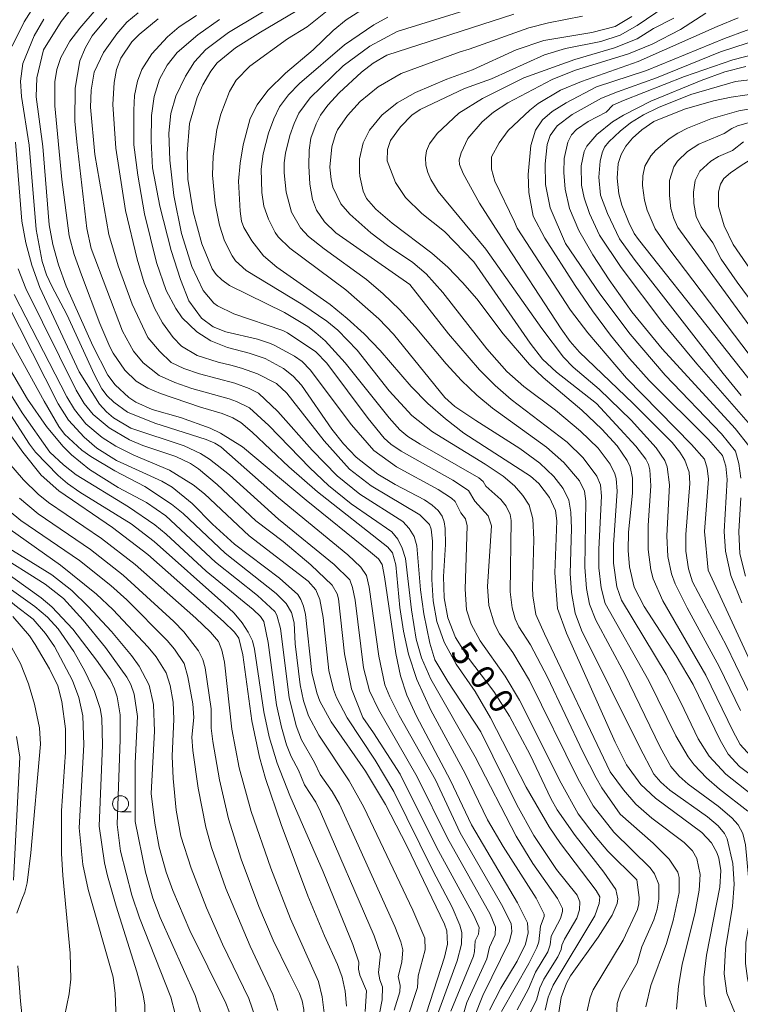
# Model space of a CAD drawing. Units: millimetres. Extents: x -66000 to -64000, y 18000 to 19500.
# Drawn here: x -64757 to -64645, y 18199 to 18352 of the extents above; entities that cross this region are included whole.
import ezdxf

# ---------------------------------------------------------------- set-up
doc = ezdxf.new("R2010")
doc.units = ezdxf.units.MM
for name, color, linetype, lineweight in [('510100_水涯線（河川、湖池等）（海岸線）', 7, 'Continuous', 15), ('633100_広葉樹林', 7, 'Continuous', 9), ('710100_等高線（計曲線）', 7, 'Continuous', 20), ('710107_等高線（計曲線）（注記）', 7, 'Continuous', 20), ('710200_等高線（主曲線）', 7, 'Continuous', 9)]:
    doc.layers.add(name, color=color, linetype=linetype, lineweight=lineweight)
doc.styles.add('Style-WORKING', font='txt')

msp = doc.modelspace()

# ---------------------------------------------------------------- linework, layer by layer
at = {"layer": '510100_水涯線（河川、湖池等）（海岸線）', "flags": 128}
for points in [[(-64757.52, 18240.36), (-64756.97, 18237.1), (-64757.99, 18217.91)], [(-64757.28, 18204.51), (-64756.89, 18199.01), (-64756.33, 18193.54), (-64755.39, 18188.16), (-64753.88, 18182.93), (-64753.83, 18182.78), (-64751.1, 18176.43), (-64747.79, 18170.35), (-64744.04, 18164.49), (-64740, 18158.79), (-64735.81, 18153.19), (-64732.22, 18148.45), (-64727.91, 18143.61), (-64723.22, 18139.1), (-64719.25, 18135.5), (-64711.67, 18128.71), (-64703.91, 18122.11), (-64695.88, 18115.89)]]:
    msp.add_lwpolyline(points, dxfattribs=at)
at = {"layer": '633100_広葉樹林'}
msp.add_line((-64741.26, 18228.6), (-64739.59, 18228.6), dxfattribs=at)
msp.add_circle((-64741.26, 18229.85), 1.25, dxfattribs=at)
at = {"layer": '710100_等高線（計曲線）', "flags": 128}
for points in [[(-64631.94, 18392.01), (-64636.9, 18387.72), (-64641.59, 18382.83), (-64644, 18380.81), (-64647.69, 18378.64), (-64656.27, 18374.5), (-64659.49, 18372.78), (-64665.17, 18369.29), (-64670.75, 18365.29), (-64673.09, 18364.03), (-64675.73, 18362.9), (-64678.66, 18361.9), (-64693.74, 18358.17), (-64698.62, 18356.46), (-64702.46, 18354.58), (-64706.05, 18352.28), (-64708.09, 18350.63), (-64711.2, 18347.6)], [(-64748.77, 18354.28), (-64750.52, 18352), (-64753.28, 18347.6)], [(-64729.4, 18352.97), (-64732.1, 18351.17), (-64733.95, 18349.6), (-64736.37, 18346.96), (-64737.94, 18344.54), (-64738.64, 18342.71), (-64739.07, 18340.44), (-64739.21, 18338.19), (-64739.21, 18332.77), (-64738.59, 18328), (-64737.52, 18321.99), (-64735.67, 18314.4), (-64734.15, 18310.02), (-64732.62, 18307.2), (-64731.65, 18305.72), (-64729.35, 18303.53), (-64727.16, 18302.13), (-64724.55, 18301.12), (-64721.21, 18300.23), (-64718.67, 18299.36), (-64715.82, 18297.84), (-64714.32, 18296.64), (-64713, 18295.22), (-64708.29, 18288.33), (-64706.48, 18286.06), (-64704.47, 18283.99), (-64701.1, 18281.33), (-64698.41, 18279.69), (-64693.81, 18277.31), (-64692.6, 18276.49), (-64691.69, 18275.63), (-64691.06, 18274.76), (-64690.74, 18273.85), (-64690.59, 18272.84), (-64690.51, 18270.31), (-64690.84, 18265.33), (-64690.73, 18261.99), (-64690.15, 18258.88), (-64688.95, 18255.81), (-64686.96, 18252.59), (-64683, 18247.39), (-64680.54, 18243.53), (-64677.31, 18237.49), (-64674.1, 18230.69), (-64673.07, 18228.9), (-64670.3, 18224.87), (-64665.8, 18219.18), (-64663.92, 18216.47), (-64663.61, 18214.98), (-64663.75, 18214.27), (-64664.53, 18212.45), (-64666.71, 18208.99), (-64671.02, 18202.96), (-64671.64, 18201.8), (-64672.46, 18199.58), (-64672.81, 18197.26)], [(-64661.42, 18352.8), (-64664.03, 18351.24), (-64667.66, 18350.31), (-64675.2, 18349.05), (-64679.47, 18347.6)], [(-64636.88, 18352.56), (-64643.56, 18350.62), (-64646.96, 18349.38), (-64659.13, 18344.37), (-64666.93, 18341.81)], [(-64795.19, 18347.6), (-64794.62, 18338.49), (-64795.12, 18320.04), (-64794.68, 18317.52), (-64793.16, 18313.47), (-64790.94, 18309.61), (-64788.86, 18306.73), (-64786.27, 18303.66), (-64781.07, 18298.19), (-64777.84, 18294.11), (-64767.9, 18279.04), (-64763.85, 18273.78), (-64762.12, 18272.07), (-64760.38, 18270.73), (-64752.01, 18265.59), (-64748.86, 18263.16), (-64746.32, 18260.67), (-64742.68, 18256.75), (-64739.54, 18252.99), (-64738.38, 18251.36), (-64736.8, 18248.37), (-64736.11, 18245.37), (-64735.94, 18241.19), (-64736.5, 18231.43)], [(-64753.28, 18347.6), (-64754.35, 18343.23), (-64754.46, 18340.26), (-64753.41, 18332.49), (-64752.41, 18320.28), (-64751.82, 18317.21), (-64750.94, 18314.01), (-64749.76, 18310.69), (-64745.59, 18301.34), (-64743.25, 18296.76), (-64742.12, 18295.25), (-64739.96, 18293.31), (-64738.86, 18292.58), (-64736.32, 18291.44), (-64731.88, 18290.18), (-64727.25, 18288.49), (-64725.65, 18287.73), (-64722.25, 18285.6), (-64712.3, 18277.26), (-64702.22, 18269.16), (-64701.01, 18268.1), (-64700.44, 18267.2), (-64700.03, 18265.27), (-64698.28, 18253.32), (-64697.55, 18249.84), (-64696.55, 18246.83), (-64695.07, 18243.55), (-64689.76, 18233.48), (-64686.49, 18226.57), (-64679.27, 18214.38), (-64677.73, 18211.26), (-64677.6, 18209.69), (-64678.02, 18207.94), (-64679.36, 18205.28), (-64681.91, 18201.06), (-64683.65, 18197.59)], [(-64711.2, 18347.6), (-64715.51, 18343.93), (-64718.25, 18341.24), (-64719.91, 18339.01), (-64721.03, 18336.85), (-64722.12, 18332.76), (-64722.6, 18329.88), (-64722.84, 18327.1), (-64722.61, 18322.38), (-64722.37, 18320.85), (-64722.02, 18319.82), (-64720.76, 18317.75), (-64718.96, 18315.43), (-64716.85, 18313.64), (-64708.55, 18307.82), (-64705.86, 18305.62), (-64703.25, 18303.22), (-64700.74, 18300.61), (-64695.88, 18294.99), (-64693.28, 18292.37), (-64690.54, 18289.96), (-64687.65, 18287.74), (-64677.25, 18280.99), (-64675.97, 18279.88), (-64674.3, 18277.68), (-64673.38, 18275.65), (-64673.14, 18274.02), (-64673.47, 18265.89), (-64673.03, 18260.32), (-64671.63, 18256.49), (-64664.05, 18239.47), (-64662.29, 18235.94), (-64660.01, 18232.85), (-64657.72, 18230.7), (-64650.49, 18225.38), (-64648.98, 18223.76), (-64648.14, 18222.21), (-64647.86, 18221.35), (-64647.55, 18219.43), (-64647.69, 18216.83), (-64649.76, 18206.22), (-64650.18, 18202.73), (-64650.14, 18200.17), (-64649.84, 18198.15)], [(-64640.06, 18232.21), (-64644.6, 18235.66), (-64646.39, 18237.6), (-64647.65, 18239.8), (-64651.88, 18248.46), (-64654.53, 18252.97), (-64659.53, 18260.66), (-64661.05, 18263.68), (-64661.78, 18266.83), (-64662, 18269.39), (-64661.95, 18272.24), (-64661.34, 18278.36), (-64661.34, 18280.68), (-64661.71, 18282.49), (-64662.18, 18283.47), (-64663.73, 18285.73), (-64666.1, 18288.37), (-64669.25, 18291.32), (-64675.29, 18296.42), (-64677.4, 18298.47), (-64681.54, 18303.24), (-64685.66, 18308.7), (-64687.87, 18311.26), (-64690.19, 18313.63), (-64692.64, 18315.82), (-64698.85, 18320.5), (-64701.43, 18322.7), (-64702.84, 18324.37), (-64703.39, 18325.5), (-64703.9, 18327.87), (-64703.96, 18328.53), (-64703.96, 18330.55), (-64703.39, 18333.08), (-64702.38, 18335.05), (-64700.47, 18337.4), (-64698.06, 18339.31), (-64695.19, 18340.94), (-64690.31, 18343.02), (-64686.32, 18344.48), (-64679.47, 18347.6)], [(-64666.93, 18341.81), (-64671.7, 18339.32), (-64673.86, 18337.96), (-64675.4, 18336.67), (-64676.46, 18335.04), (-64677.18, 18332.63), (-64677.61, 18328.1), (-64677.51, 18325.33), (-64676.85, 18321.62), (-64675.01, 18318.18), (-64670.26, 18310.8), (-64667.57, 18306.83), (-64664.75, 18303.04), (-64661.8, 18299.41), (-64658.71, 18295.96), (-64649.46, 18286.75), (-64647.3, 18284.24), (-64646.78, 18282.56), (-64646.53, 18280.47), (-64647, 18272.39), (-64646.81, 18269.31), (-64645.97, 18265.52), (-64644.28, 18261.24)], [(-64636.95, 18288.38), (-64660.42, 18317.97), (-64661.05, 18318.91), (-64661.91, 18320.65), (-64663.01, 18323.35), (-64663.46, 18325.08), (-64663.75, 18327.54), (-64663.55, 18329.82), (-64663.1, 18331.23), (-64662.37, 18332.55), (-64661.31, 18333.82), (-64659.88, 18335.1), (-64657.98, 18336.38), (-64653.23, 18338.33), (-64648.66, 18339.63), (-64645.94, 18340.2), (-64639.55, 18341.16)], [(-64763.15, 18316.13), (-64751.01, 18292.28), (-64749.39, 18289.75), (-64746.94, 18287.1), (-64744.99, 18285.37), (-64741.91, 18283.46), (-64734.81, 18280.23), (-64733.21, 18279.27), (-64730.06, 18276.73), (-64726.89, 18273.5), (-64723.48, 18270.39), (-64716.46, 18265.08), (-64713.61, 18262.54), (-64713.11, 18261.77), (-64712.71, 18260.72), (-64712.38, 18259.38), (-64711.39, 18250.36), (-64710.62, 18247.17), (-64710.13, 18245.85), (-64708.39, 18242.62), (-64703.04, 18234.94), (-64699.91, 18229.72), (-64696.56, 18223.25), (-64690.69, 18211.03), (-64690.33, 18209.99), (-64690.21, 18207.92), (-64690.68, 18205.91), (-64694.05, 18195.42)], [(-64762.1, 18292.44), (-64756.52, 18284.78), (-64753.64, 18281.19), (-64750.91, 18278.72), (-64742.5, 18272.99), (-64737, 18268.75), (-64725.18, 18258.31), (-64723.49, 18256.62), (-64722.82, 18255.71), (-64722.17, 18253.11), (-64720.77, 18242.82), (-64719.55, 18237.13), (-64718.63, 18233.77), (-64716.17, 18226.59), (-64712.01, 18215.45), (-64709.44, 18209.2), (-64707.41, 18204.73), (-64706.66, 18202.74), (-64706.18, 18200.57), (-64705.97, 18198.22)], [(-64754.13, 18183.8), (-64753.5, 18184.65), (-64752.58, 18186.7), (-64750.04, 18196.63), (-64749.31, 18200.14), (-64749.05, 18202.46), (-64749.11, 18206.53), (-64750.29, 18218.65), (-64750.48, 18222.08), (-64750.46, 18228.73), (-64749.84, 18237.91), (-64749.86, 18241.55), (-64750.44, 18245.83), (-64751.04, 18248.27), (-64752.34, 18250.93), (-64754.58, 18254.74), (-64755.47, 18256.05), (-64758.11, 18259.08)], [(-64736.5, 18231.43), (-64735.91, 18226.83), (-64735.23, 18223.08), (-64734.14, 18219.17), (-64733.12, 18216.28), (-64730.44, 18210.03), (-64724.84, 18198.7), (-64723.69, 18195.78), (-64722.84, 18192.98), (-64722.28, 18190.31), (-64722.01, 18187.77), (-64721.59, 18181.06), (-64721.02, 18175.5), (-64719.6, 18166.09), (-64718.96, 18163.22), (-64718.14, 18160.8), (-64716.91, 18158.05), (-64715.21, 18154.92), (-64712.68, 18151.28), (-64709.25, 18147.09), (-64704.92, 18142.44), (-64699.71, 18137.4), (-64687.65, 18126.72), (-64654.69, 18098.96)]]:
    msp.add_lwpolyline(points, dxfattribs=at)
at = {"layer": '710200_等高線（主曲線）', "flags": 128}
for points in [[(-64672.04, 18403.71), (-64676.36, 18400.6), (-64679.78, 18397.65), (-64683.14, 18393.75), (-64688.11, 18386.94), (-64690.19, 18384.98), (-64691.79, 18384.17), (-64694.56, 18383.29), (-64708.22, 18380.84), (-64713.07, 18379.39), (-64717.43, 18376.93), (-64724.23, 18372.53), (-64730.37, 18369.18), (-64733.62, 18367.67), (-64743.72, 18363.47), (-64746.55, 18362.04), (-64749.5, 18359.94), (-64751.44, 18358.3), (-64753.02, 18356.69), (-64754.39, 18354.99), (-64756.31, 18351.97), (-64758.18, 18348.19)], [(-64710.56, 18358.61), (-64724.43, 18350.3), (-64727.97, 18347.66), (-64729.72, 18345.7), (-64731.15, 18343.46), (-64732.63, 18340.35), (-64733.4, 18337.64), (-64733.73, 18334.57), (-64733.56, 18330.35), (-64732.94, 18324.85), (-64731.76, 18318.9), (-64730.13, 18313.73), (-64728.39, 18310.02), (-64726.69, 18308.03), (-64726.15, 18307.6), (-64723.56, 18306.37), (-64715.94, 18303.78), (-64715.18, 18303.41), (-64710.76, 18300.43), (-64709.06, 18298.66), (-64702.59, 18290.01), (-64700.08, 18286.93), (-64699.07, 18286.02), (-64697.43, 18284.89), (-64689.38, 18280.39), (-64686.93, 18278.77), (-64685.95, 18277.09), (-64683.88, 18274.83), (-64683.36, 18273.24)], [(-64652.02, 18357.3), (-64660.58, 18351.39), (-64663.24, 18349.87), (-64666.28, 18348.88), (-64671.8, 18347.81), (-64675.05, 18346.81), (-64683.37, 18343.07), (-64687.58, 18341.57), (-64694.49, 18338.29), (-64695.77, 18337.38), (-64697.53, 18335.57), (-64699.12, 18333.43), (-64699.58, 18332.02), (-64699.62, 18330.26), (-64698.33, 18326.89), (-64696.78, 18324.54), (-64694.21, 18322.02), (-64690.7, 18319.22), (-64686.12, 18314.5), (-64677.32, 18301.8), (-64675.39, 18299.28), (-64673.2, 18297.26), (-64666.97, 18292.38)], [(-64707.68, 18354.72), (-64712.14, 18351.2), (-64715.22, 18349.31), (-64721.06, 18345.02), (-64723.2, 18342.88), (-64724.28, 18341.08)], [(-64616.91, 18355.77), (-64621.12, 18352.14), (-64623.72, 18350.78), (-64627.02, 18349.69), (-64638.99, 18347.75), (-64645.65, 18346.05), (-64653.19, 18343.42), (-64662.76, 18339.7), (-64664.42, 18338.93), (-64665.44, 18337.86)], [(-64745.08, 18353.95), (-64747.62, 18350.97), (-64749.21, 18348.95), (-64750.61, 18346.37), (-64751.23, 18344.51), (-64751.51, 18342.6), (-64751.51, 18338.84), (-64750.41, 18327.32), (-64749.29, 18318.56), (-64748.5, 18315.64), (-64747.38, 18312.44), (-64744.52, 18304.87), (-64742.95, 18301.21), (-64742.42, 18300.24), (-64740.61, 18297.55), (-64738.81, 18295.86), (-64737.02, 18294.77), (-64735.05, 18293.9), (-64728.8, 18291.78), (-64725.39, 18290.77), (-64723.74, 18290.12), (-64722.5, 18289.4), (-64720.69, 18287.9), (-64714.97, 18282.44), (-64710.53, 18278.58), (-64699.51, 18269.94), (-64698.8, 18269.04), (-64698.3, 18267.18)], [(-64738.54, 18353.38), (-64740.26, 18351.93), (-64741.87, 18350.07), (-64743.95, 18347.15), (-64745.36, 18344.12), (-64745.86, 18341.31), (-64745.94, 18338.62), (-64745.3, 18331.25), (-64743.11, 18318.73), (-64741.65, 18313.84), (-64739.46, 18307.89), (-64736.99, 18302.66), (-64735.19, 18300.53), (-64733.34, 18298.78), (-64731.37, 18297.83), (-64728.93, 18296.99), (-64723.41, 18295.54), (-64721.18, 18294.72), (-64719.73, 18293.96), (-64716.7, 18291.1), (-64711.34, 18285.06), (-64707.46, 18281.04), (-64703.9, 18278.22), (-64697.18, 18273.92), (-64696.18, 18272.83), (-64695.44, 18271.57), (-64694.98, 18270.12), (-64694.43, 18263.25), (-64693.93, 18259.51), (-64692.97, 18254.94), (-64692.22, 18252.31), (-64690.19, 18248.92), (-64685.02, 18241.07)], [(-64712.8, 18354.28), (-64719.43, 18350.35), (-64723.31, 18347.88), (-64726.16, 18345.57)], [(-64679.88, 18353.16), (-64699.67, 18346.78), (-64701.84, 18345.52), (-64703.66, 18344.09), (-64707.11, 18340.89), (-64708.92, 18338.94), (-64710.03, 18337.4), (-64710.73, 18336.02), (-64711.53, 18333.79), (-64711.84, 18331.93), (-64711.89, 18329.48), (-64711.7, 18326.59), (-64711.28, 18324.23), (-64710.66, 18322.56), (-64709.43, 18320.75), (-64707.67, 18319.03), (-64696.08, 18310.95)], [(-64685.5, 18354.38), (-64698.05, 18350.45)], [(-64649.89, 18353.34), (-64653.85, 18350.76), (-64658.25, 18348.48), (-64661.96, 18346.99), (-64670.38, 18344.35), (-64673.89, 18342.96), (-64680.82, 18339.3), (-64683.02, 18337.85), (-64684.81, 18336.37), (-64687.04, 18333.77), (-64688.08, 18331.52), (-64688.4, 18330.43), (-64688.36, 18329.67), (-64687.79, 18328.26), (-64685.24, 18323.65), (-64681.81, 18318.28), (-64672.45, 18304), (-64671.06, 18302.04), (-64669.62, 18300.38), (-64661.26, 18292.41)], [(-64628.71, 18296.1), (-64633.57, 18300.92), (-64636.16, 18304.02), (-64642.51, 18312.64), (-64645.61, 18317.2), (-64647.02, 18320.11), (-64647.91, 18323.11), (-64647.92, 18325.42), (-64647.59, 18326.6), (-64647.05, 18327.49), (-64646.01, 18328.39), (-64644.22, 18329.62), (-64641.66, 18331.19), (-64639.59, 18332.09), (-64636.24, 18333.05), (-64623.97, 18335.8), (-64619.25, 18337.01), (-64615.8, 18338.1), (-64612.46, 18339.39), (-64605.15, 18342.97), (-64598.2, 18346.9), (-64594.19, 18349.54), (-64591.96, 18351.67), (-64590.1, 18353.9)], [(-64753.27, 18352.36), (-64754.77, 18349.8), (-64756.52, 18345.45)], [(-64743.39, 18352.54), (-64745.7, 18349.78), (-64746.74, 18347.95), (-64747.6, 18345.86), (-64748.36, 18341.62), (-64748.39, 18336.45), (-64748.1, 18333.22), (-64746.54, 18319.68), (-64745.86, 18316.59), (-64740.98, 18303.67), (-64739.23, 18300.53), (-64737.72, 18298.73), (-64735.25, 18296.71), (-64732.81, 18295.62), (-64730.13, 18294.7), (-64724.32, 18293.1), (-64723.14, 18292.69), (-64721.12, 18291.68), (-64718.09, 18288.93), (-64711.73, 18282.32), (-64708.82, 18279.53), (-64705.26, 18276.67), (-64698.89, 18272.29), (-64697.99, 18271.16), (-64697.29, 18269.78), (-64696.79, 18268.16), (-64695.85, 18260.14), (-64695.12, 18255.54), (-64694.3, 18252.64), (-64692.81, 18249.28)], [(-64735.37, 18352.45), (-64738.36, 18349.99), (-64739.52, 18348.84), (-64741.2, 18346.31), (-64741.88, 18344.54), (-64742.28, 18342.49), (-64742.49, 18339.06), (-64741.99, 18332.26), (-64740.47, 18322.49), (-64738.67, 18314.91), (-64737.57, 18311.18), (-64735.97, 18307.24), (-64734.73, 18304.94), (-64733.07, 18302.65), (-64731.76, 18301.31), (-64729.29, 18299.85), (-64726.04, 18298.82), (-64724.05, 18298.36)], [(-64725.81, 18352.32), (-64729.18, 18349.96), (-64732.44, 18347.15), (-64734.01, 18345.19), (-64735.19, 18342.99), (-64736.03, 18340.3), (-64736.43, 18337.32), (-64736.48, 18333.33), (-64736.26, 18329.17), (-64735.13, 18323.17), (-64733.34, 18316.26), (-64731.93, 18311.71), (-64730.58, 18308.39), (-64728.62, 18305.69), (-64726.82, 18304.35), (-64724.85, 18303.56), (-64719.89, 18302.38), (-64717.85, 18301.71)], [(-64699.51, 18352.68), (-64701.71, 18351.5), (-64706.28, 18348.37), (-64713.32, 18342.31), (-64715.06, 18340.59), (-64716.43, 18338.68), (-64717.34, 18336.84), (-64718.14, 18334.59), (-64719, 18331.35), (-64719.31, 18328.96), (-64719.22, 18325.29), (-64718.88, 18323.2), (-64718.17, 18321.12), (-64717.15, 18319.06), (-64716.68, 18318.37), (-64714.85, 18316.6), (-64706.07, 18310.13), (-64700.93, 18305.59), (-64698.65, 18303.19), (-64690.61, 18293.28), (-64689.09, 18291.91), (-64685.78, 18289.68)], [(-64669.15, 18352.83), (-64674.47, 18351.81), (-64677.52, 18351.02), (-64686.86, 18347.71), (-64688.25, 18347.29), (-64697.44, 18343.89), (-64701.04, 18341.81), (-64703.85, 18339.51), (-64705.81, 18337.32), (-64707.41, 18335.12), (-64707.73, 18334.35), (-64708.28, 18332.46), (-64708.57, 18329.27), (-64708.4, 18327.34), (-64708.1, 18326.15), (-64706.87, 18323.56), (-64705.49, 18321.94), (-64702.18, 18318.99), (-64699.6, 18317.02), (-64695.64, 18314.38), (-64693.55, 18312.62), (-64690.93, 18309.7), (-64684.08, 18300.9), (-64680.94, 18297.35), (-64678.31, 18294.99), (-64673.35, 18291.31)], [(-64644.83, 18352.58), (-64648.12, 18351.26), (-64660.46, 18345.77), (-64669.29, 18342.67), (-64672.56, 18341.27), (-64676.08, 18339.2), (-64677.34, 18338.15), (-64680.73, 18335), (-64682.16, 18333.06), (-64683.36, 18330.89), (-64683.36, 18328.95), (-64682.84, 18327.07), (-64679.77, 18320.71), (-64679.36, 18319.72), (-64670.99, 18306.94), (-64668.32, 18303.4), (-64662.26, 18296.32), (-64652.1, 18285.97), (-64650.09, 18283.67), (-64649.65, 18282.24), (-64649.47, 18280.56), (-64650.1, 18272.38), (-64649.51, 18266.32)], [(-64624.81, 18352.82), (-64626.8, 18352.15), (-64630.48, 18351.36), (-64638.39, 18350.02), (-64641.33, 18349.31), (-64647.58, 18347.28), (-64657.58, 18343.2), (-64663.68, 18341.05), (-64666.15, 18340.02), (-64670.74, 18337.48), (-64673.07, 18335.7), (-64674.17, 18334.23), (-64674.64, 18332.79), (-64674.96, 18329.78), (-64674.89, 18326.58), (-64674.21, 18322.93), (-64671.8, 18317.33)], [(-64654.89, 18352.53), (-64658.04, 18350.94), (-64660.59, 18349.32), (-64664.12, 18347.91), (-64670.35, 18346.07)], [(-64698.05, 18350.45), (-64702.35, 18348.17), (-64706.49, 18345.08), (-64711.66, 18340.1), (-64713.41, 18337.7), (-64714.18, 18336.07), (-64714.84, 18334.19), (-64715.51, 18331.45), (-64715.71, 18329.94), (-64715.72, 18328.38), (-64715.41, 18325.37), (-64714.58, 18322.26), (-64713.19, 18319.81), (-64711.91, 18318.45), (-64709.47, 18316.51), (-64702.89, 18311.72), (-64700.28, 18309.49), (-64697.73, 18307.03), (-64695.25, 18304.34), (-64690.43, 18298.55), (-64688.03, 18295.95), (-64685.62, 18293.64), (-64683.21, 18291.61), (-64674.74, 18285.52), (-64672.05, 18283.12), (-64669.63, 18280.3), (-64668.82, 18278.68), (-64668.61, 18277.1), (-64668.75, 18266.8), (-64668.53, 18263.46), (-64668.02, 18261.04), (-64667.05, 18258.53), (-64662.6, 18250.19), (-64656.99, 18238.69), (-64655.37, 18235.66), (-64654.06, 18234.14), (-64652.65, 18232.91), (-64647.95, 18229.49)], [(-64756.52, 18345.45), (-64756.87, 18342.69), (-64756.71, 18340.32), (-64755.52, 18332.72), (-64754.42, 18319.53), (-64753.49, 18314.53), (-64752.81, 18312.47), (-64751.99, 18310.69), (-64749.67, 18306.24), (-64745.34, 18296.86), (-64744.18, 18294.67), (-64743.33, 18293.53), (-64742.32, 18292.55), (-64740.18, 18291), (-64735.93, 18289.31), (-64727.91, 18286.76), (-64726.53, 18286.17), (-64725.6, 18285.58), (-64716.62, 18277.63), (-64705.77, 18268.74), (-64703.76, 18266.81), (-64702.89, 18265.47), (-64702.43, 18263.66), (-64700.93, 18252.89), (-64700, 18248.42), (-64699.24, 18246.56), (-64697.75, 18243.64), (-64692.11, 18233.57)], [(-64726.16, 18345.57), (-64727.16, 18344.27), (-64728.4, 18342.14), (-64729.32, 18340.13), (-64730.51, 18336.08), (-64730.88, 18331.38), (-64730.76, 18327.39), (-64729.93, 18322.27), (-64728.59, 18317.28), (-64726.95, 18313.4), (-64726.35, 18312.52), (-64725.45, 18311.66), (-64724.26, 18310.81), (-64715.66, 18306.58), (-64712.04, 18304.38), (-64710.75, 18303.41), (-64709.34, 18302.15), (-64706.19, 18298.73), (-64699.33, 18290.11), (-64697.68, 18288.24), (-64696.41, 18287.22), (-64694.48, 18286), (-64685.3, 18280.73), (-64684.63, 18280.16), (-64684.23, 18279.44), (-64681.87, 18277.34), (-64681.04, 18276.33), (-64680.41, 18275.01), (-64680.26, 18274.08), (-64680.43, 18262.93), (-64680.13, 18260.43), (-64679.64, 18258.72), (-64679.09, 18257.49), (-64677.27, 18254.65), (-64674.62, 18249.64), (-64669.09, 18237.96), (-64667.02, 18233.91), (-64666.1, 18232.33), (-64663.24, 18228.21)], [(-64670.35, 18346.07), (-64678.29, 18343.21), (-64684.75, 18339.99), (-64688.43, 18337.71), (-64691.85, 18334.52), (-64693.03, 18332.92), (-64693.47, 18331.83), (-64693.67, 18330.72), (-64693.61, 18329.59), (-64693.3, 18328.43), (-64692.84, 18327.32), (-64691.69, 18325.46), (-64684.24, 18316.48), (-64675.5, 18304.06), (-64672.12, 18299.6), (-64670.6, 18298.05), (-64666.52, 18294.6), (-64661.56, 18289.78), (-64657.63, 18285.44), (-64656.3, 18283.48), (-64655.9, 18282.44), (-64655.56, 18279.67), (-64655.96, 18271.7), (-64655.82, 18268.44), (-64655.24, 18265.77), (-64654.65, 18264.21), (-64652.82, 18260.43), (-64647.79, 18251.26), (-64644.46, 18244.41)], [(-64643.28, 18289.39), (-64651.3, 18298.56), (-64656.57, 18304.95), (-64663.08, 18313.59), (-64666.49, 18318.66), (-64668.04, 18322.02), (-64668.86, 18324.47), (-64669.31, 18326.43), (-64669.34, 18329.46), (-64668.89, 18331.74), (-64668.44, 18332.57), (-64666.89, 18334.38), (-64664.43, 18336.37), (-64662.76, 18337.41), (-64658.47, 18339.57), (-64650.63, 18342.78), (-64646.89, 18344.15), (-64643.66, 18344.98)], [(-64644.38, 18293.61), (-64647.15, 18297.03), (-64661.09, 18314.89), (-64663.36, 18318.07), (-64665.26, 18322.01), (-64666.33, 18324.92), (-64666.57, 18327.73), (-64666.37, 18330.19), (-64666.09, 18331.51), (-64665.7, 18332.41), (-64665.05, 18333.22), (-64663.28, 18334.91), (-64661.62, 18336.19), (-64659.61, 18337.43), (-64657.28, 18338.6), (-64652.22, 18340.62), (-64645.27, 18342.67), (-64630.69, 18344.37)], [(-64724.28, 18341.08), (-64725.63, 18337.52), (-64726.24, 18335.16), (-64726.82, 18330.98), (-64726.89, 18328.03), (-64726.48, 18323.61), (-64725.83, 18320.19), (-64725.01, 18317.78), (-64723.84, 18315.44), (-64723.3, 18314.66), (-64721.64, 18313.13), (-64712.8, 18307.79), (-64709.08, 18305.21), (-64707.35, 18303.79), (-64704.31, 18300.7), (-64699.33, 18294.33), (-64695.76, 18290.47), (-64692.55, 18287.94), (-64684.34, 18282.89), (-64681.53, 18280.99), (-64679.77, 18279.48), (-64678.46, 18278), (-64677.49, 18276.48), (-64676.9, 18274.36), (-64676.74, 18271.1), (-64676.96, 18263.62), (-64676.9, 18262.33), (-64676.4, 18259.41), (-64675.09, 18256.36), (-64664.8, 18234.83)], [(-64665.44, 18337.86), (-64668.24, 18336.39), (-64670.05, 18335.17), (-64670.85, 18334.33), (-64671.45, 18333.15), (-64672, 18330.62), (-64672.06, 18328.43), (-64671.87, 18325.82), (-64671.17, 18322.81), (-64669.71, 18319.39), (-64667.54, 18315.6), (-64665, 18311.67), (-64661.43, 18306.68), (-64656.68, 18300.87), (-64645.3, 18288.47), (-64643.18, 18285.72)], [(-64641.65, 18298.1), (-64655.68, 18316.59), (-64657.8, 18319.64), (-64659.03, 18322.53), (-64659.47, 18324.1), (-64659.76, 18326.41), (-64659.72, 18327.92), (-64659.43, 18329.42), (-64658.46, 18331.05), (-64657.69, 18331.91), (-64655.6, 18333.71), (-64654.26, 18334.56), (-64652.73, 18335.36), (-64649.09, 18336.83), (-64644.71, 18338.05), (-64639.66, 18338.97)], [(-64641.36, 18302.12), (-64654.25, 18319.82), (-64654.9, 18321.26), (-64655.34, 18322.82), (-64655.57, 18324.84), (-64655.53, 18327.21), (-64654.87, 18329.3), (-64654.3, 18330.2), (-64652.72, 18331.71), (-64650.97, 18332.87), (-64647, 18334.51), (-64645.84, 18335.32), (-64644.92, 18335.72), (-64642.17, 18336.5)], [(-64757.69, 18333.16), (-64756.7, 18320.83), (-64756.07, 18317.43), (-64755.13, 18313.97), (-64753.87, 18310.45), (-64747.73, 18297.31)], [(-64641.59, 18306.75), (-64644.97, 18311.31), (-64647.48, 18314.88), (-64648.81, 18317.45), (-64650.62, 18319.97), (-64651.39, 18321.56), (-64651.77, 18323.58), (-64651.8, 18325.37), (-64651.53, 18327.17), (-64650.82, 18328.64), (-64649.12, 18330.23), (-64647.91, 18330.93), (-64645.74, 18331.88), (-64644, 18333.22)], [(-64799.98, 18320.2), (-64799.31, 18315.93), (-64798.25, 18312.59), (-64796.42, 18308.77), (-64793.59, 18304.49), (-64790.96, 18301.47), (-64782.94, 18293.9), (-64779.62, 18290.36), (-64776.87, 18286.87), (-64768.85, 18275.6), (-64765.02, 18270.9), (-64760.15, 18266.62), (-64753.68, 18262.01), (-64752.02, 18260.59), (-64748.72, 18257.13), (-64745, 18252.29), (-64742.88, 18249.23), (-64742.2, 18247.8), (-64741.8, 18246.53), (-64741.33, 18243.73), (-64741.33, 18239.9), (-64741.82, 18226.62)], [(-64671.8, 18317.33), (-64666.43, 18309.48), (-64661.72, 18303.16), (-64656.21, 18296.77), (-64647.42, 18287.64), (-64645.23, 18284.92), (-64644.71, 18283.01), (-64644.43, 18280.68)], [(-64757.23, 18313.38), (-64756.06, 18310.33), (-64748.19, 18294.44), (-64746.97, 18292.34), (-64745.54, 18290.63), (-64743.06, 18288.58), (-64739.85, 18286.68), (-64737.78, 18285.81), (-64732.64, 18284.07), (-64730.37, 18282.98), (-64729.09, 18282.13), (-64726.17, 18279.71), (-64720.14, 18274.04), (-64715.88, 18270.78), (-64711.55, 18267.17), (-64708.25, 18263.97), (-64707.42, 18262.65), (-64707.22, 18261.83), (-64706.28, 18253.24), (-64705.23, 18247.82), (-64703.42, 18243.34), (-64701.78, 18240.94)], [(-64772.06, 18311.7), (-64755.5, 18285.99), (-64754.55, 18284.77), (-64751.02, 18281.13), (-64749.56, 18279.85), (-64747.6, 18278.52)], [(-64764.1, 18312.47), (-64753.21, 18292.71), (-64750.89, 18288.74), (-64750, 18287.55), (-64747.31, 18285.07), (-64745.91, 18284.06), (-64742.18, 18281.86), (-64737.49, 18279.41), (-64733.29, 18276.66), (-64731.48, 18275.17), (-64724.95, 18268.99), (-64716.97, 18262.7), (-64715.4, 18261.12), (-64714.58, 18259.72), (-64714.14, 18258.08), (-64714.02, 18254.83)], [(-64696.08, 18310.95), (-64690.07, 18303.24), (-64685.22, 18297.59), (-64682.75, 18295.15), (-64680.26, 18292.97), (-64671.55, 18286.32), (-64669.02, 18283.85), (-64666.9, 18281.03), (-64666.31, 18279.65), (-64666.16, 18277.9), (-64666.59, 18269.62), (-64666.58, 18266.71), (-64666.23, 18263.55), (-64665.62, 18261.12), (-64658.8, 18249.03), (-64654.55, 18240.44), (-64652.66, 18237.2), (-64651.7, 18235.9), (-64649.76, 18233.88), (-64647.77, 18232.13), (-64643.34, 18228.68)], [(-64757.88, 18309.38), (-64749.63, 18293.4), (-64748.46, 18291.41), (-64746.67, 18289.19), (-64744.16, 18287.04), (-64742.02, 18285.7), (-64739.17, 18284.29), (-64733.6, 18281.93), (-64729.91, 18279.65), (-64728.17, 18278.24), (-64721.2, 18271.7), (-64711.95, 18264.59)], [(-64717.85, 18301.71), (-64717.28, 18301.48), (-64714.09, 18299.77), (-64712.89, 18298.9), (-64711.64, 18297.64), (-64705.19, 18289.05), (-64701.71, 18285.02), (-64698.18, 18282.44), (-64691.7, 18278.92), (-64689.6, 18277.58), (-64689.01, 18277.03), (-64688.15, 18275.27), (-64687.43, 18274.35), (-64687.14, 18273.23), (-64687.48, 18263.34), (-64687.23, 18260.15), (-64686.52, 18257.88), (-64685.11, 18255.3), (-64681.22, 18249.75), (-64679, 18246), (-64672.49, 18233.07), (-64669.8, 18228.29), (-64667.17, 18224.79), (-64665.16, 18222.44), (-64660.68, 18217.98)], [(-64759.19, 18298.83), (-64755.77, 18293.03), (-64752.82, 18288.75), (-64750.3, 18285.68), (-64748.95, 18284.33), (-64746.1, 18282.03), (-64741.65, 18279.24), (-64737.2, 18276.88), (-64734.21, 18274.79), (-64726.42, 18267.59), (-64719.86, 18262.37), (-64717.17, 18259.88), (-64716.84, 18259.31), (-64716.27, 18257.21), (-64714.95, 18246.43), (-64713.87, 18242.01), (-64713.03, 18239.83), (-64710.96, 18236.3), (-64710.11, 18234.43), (-64708.23, 18231.74), (-64707.07, 18229.78), (-64704.43, 18223.95)], [(-64724.05, 18298.36), (-64722.37, 18297.9), (-64719.86, 18297.01), (-64716.94, 18295.49), (-64715.3, 18293.95), (-64709.47, 18286.53), (-64705.52, 18282.11), (-64702.15, 18279.51), (-64694.54, 18274.99), (-64693.03, 18273.45), (-64692.75, 18272.75), (-64692.57, 18270.84), (-64692.66, 18264.89), (-64692.45, 18261.56), (-64691.88, 18258.33), (-64690.75, 18255.08), (-64688.88, 18251.65), (-64685.92, 18247.37), (-64683.5, 18243.27), (-64677.94, 18232.46), (-64674.34, 18226.26), (-64672.59, 18223.62), (-64666.98, 18216.31), (-64666.44, 18215.33), (-64666.53, 18214.29), (-64667.23, 18212.34), (-64673.74, 18201.49), (-64674.49, 18199.64), (-64674.98, 18197.61)], [(-64793.18, 18296.43), (-64786.67, 18290.85), (-64781.63, 18286.14), (-64776.95, 18280.94), (-64772.56, 18275.39), (-64768.07, 18270.3), (-64765.77, 18267.97), (-64761.28, 18263.9), (-64757.78, 18260.87), (-64754.91, 18258.67), (-64752.97, 18256.43), (-64751.59, 18254.4), (-64748.78, 18249.11), (-64747.77, 18246.42), (-64747.15, 18243.56), (-64746.98, 18239.06), (-64747.75, 18226.07)], [(-64747.73, 18297.31), (-64744.54, 18292.27), (-64743.47, 18291.08), (-64742.35, 18290.14), (-64739.67, 18288.53), (-64731.35, 18285.74), (-64728.8, 18284.56), (-64727.39, 18283.68), (-64724.26, 18281.22), (-64716.58, 18274.28), (-64707.91, 18267.22), (-64705.48, 18264.8), (-64705.03, 18263.62), (-64704.64, 18261.66), (-64703.35, 18251.06), (-64702.4, 18247.47), (-64700.98, 18244.56), (-64694.94, 18234.05), (-64690.22, 18224.45), (-64683.58, 18212.61), (-64682.72, 18210.57), (-64682.79, 18209.37), (-64683.65, 18207.46), (-64684.05, 18205.65), (-64687.22, 18198.8), (-64688.94, 18192.9)], [(-64759.1, 18294.89), (-64756.61, 18290.9), (-64752.32, 18284.78)], [(-64666.97, 18292.38), (-64660.79, 18285.71), (-64659.27, 18283.64), (-64658.84, 18282.81), (-64658.61, 18282), (-64658.45, 18279.48), (-64658.86, 18273.32), (-64658.89, 18269.53), (-64658.49, 18266.38), (-64658.09, 18264.99), (-64656.58, 18261.55), (-64649.87, 18249.92), (-64645.64, 18241.14), (-64644.5, 18239.09), (-64642.88, 18237.3)], [(-64661.26, 18292.41), (-64655.14, 18286.25), (-64653.94, 18284.76), (-64653.17, 18283.51), (-64652.5, 18281.63), (-64652.39, 18279.87), (-64653.02, 18271.89), (-64653.02, 18269.27), (-64652.58, 18266.55), (-64651.96, 18264.51), (-64646.68, 18254.52), (-64642.44, 18245.78)], [(-64783.58, 18291.44), (-64777.8, 18284.99), (-64770.74, 18275.64), (-64766.95, 18271.11), (-64765.07, 18269.15), (-64761.41, 18265.83), (-64758.28, 18263.26), (-64754.64, 18260.66), (-64752.67, 18259.01), (-64750.99, 18257.19), (-64748.57, 18253.64), (-64746.82, 18250.53), (-64745.33, 18247.36), (-64744.46, 18244.7), (-64744.21, 18243.19), (-64744.08, 18238.98), (-64744.59, 18226.32)], [(-64673.35, 18291.31), (-64669.44, 18288.06), (-64666.7, 18285.39), (-64664.8, 18282.89), (-64664.08, 18281.35), (-64663.88, 18280.62), (-64663.73, 18278.68), (-64664.28, 18270.26), (-64664.29, 18267.44), (-64663.79, 18263.75), (-64663.07, 18261.66), (-64656.1, 18250.08), (-64653.78, 18245.64), (-64651.09, 18239.99), (-64649.38, 18237.27), (-64646.77, 18234.47), (-64641.54, 18230.35)], [(-64685.78, 18289.68), (-64678.9, 18285.31), (-64675.8, 18283.03), (-64673.61, 18280.98), (-64672.16, 18279.08), (-64671.28, 18277.26), (-64670.94, 18275.39), (-64670.86, 18272.81), (-64671.07, 18265.83), (-64670.88, 18262.82), (-64670.3, 18259.63), (-64669.28, 18256.96), (-64660.24, 18238.74), (-64657.98, 18234.46), (-64656.9, 18233.21), (-64655.51, 18231.96), (-64649.64, 18227.8), (-64647.96, 18226.42), (-64646.95, 18225.22), (-64646.56, 18224.37), (-64645.68, 18220.54), (-64645.46, 18217.27), (-64645.71, 18213.83), (-64646.79, 18207.17), (-64647, 18203.29), (-64646.6, 18200.24), (-64645.43, 18197.34)], [(-64752.32, 18284.78), (-64750.18, 18282.76), (-64748.2, 18281.21), (-64740.02, 18276.23), (-64735.91, 18273.39), (-64734.15, 18271.95), (-64727.89, 18266.19), (-64720.55, 18260.17), (-64719.41, 18259.07), (-64718.92, 18258.32), (-64718.22, 18255.01), (-64716.92, 18245.31), (-64716.15, 18241.79), (-64715.37, 18239.07), (-64714.65, 18237.24), (-64713.46, 18235.11), (-64712.54, 18232.78), (-64710.77, 18230.1), (-64710.03, 18228.57), (-64701.68, 18209.22), (-64700.68, 18206.36), (-64700.98, 18203.49), (-64700.79, 18202.36), (-64700.39, 18201.25), (-64700.44, 18199.21), (-64702.1, 18190.68)], [(-64758.7, 18283.1), (-64756.42, 18280.44), (-64754.14, 18278.2), (-64752.52, 18276.92), (-64744.22, 18271.28), (-64738.96, 18267.22), (-64729.5, 18258.83), (-64727.22, 18256.64), (-64725.96, 18255.2), (-64725.43, 18253.85), (-64725.01, 18251.95), (-64723.89, 18241.5), (-64722.77, 18235.47), (-64720.86, 18228.65), (-64717.78, 18219.8)], [(-64747.6, 18278.52), (-64739.6, 18273.58), (-64736, 18270.82), (-64725.13, 18261.14), (-64723.55, 18259.59), (-64722.28, 18258.1), (-64721.32, 18256.67), (-64720.68, 18255.3), (-64720.36, 18253.99), (-64718.88, 18244.19), (-64718.04, 18240.29), (-64716.8, 18236.19), (-64714.84, 18231.16), (-64709.63, 18219.23), (-64704.98, 18207.85), (-64704.04, 18205.13), (-64704.11, 18203.99), (-64703.92, 18203.06), (-64702.88, 18200.65), (-64703.09, 18197.4)], [(-64757.03, 18277.55), (-64754.14, 18275.13), (-64745.94, 18269.55), (-64740.84, 18265.56), (-64732.96, 18258.33), (-64731.37, 18256.71), (-64729.1, 18253.72), (-64728.42, 18252.36), (-64728.06, 18251.08), (-64727.11, 18244.67), (-64727.13, 18241.66), (-64726.88, 18239.55), (-64725.81, 18233.6), (-64724.4, 18227.47), (-64722.45, 18221.17), (-64719.65, 18213.82), (-64717.45, 18208.56), (-64714.98, 18203.55)], [(-64644.44, 18277.6), (-64644.75, 18272.36), (-64644.59, 18268.87), (-64643.69, 18265.38)], [(-64758.64, 18275.61), (-64756.82, 18274.11), (-64747.66, 18267.83), (-64742.78, 18263.93), (-64740.3, 18261.68), (-64733.99, 18255.34), (-64732.83, 18253.99), (-64731.35, 18251.75), (-64730.75, 18249.66), (-64729.96, 18245.45), (-64729.84, 18243.33), (-64730.15, 18240.25), (-64730, 18238.16), (-64729.16, 18232.27), (-64727.93, 18226.17), (-64727.06, 18223.03), (-64724.84, 18216.61), (-64721.05, 18207.6), (-64717.49, 18200.05), (-64716.69, 18197.57)], [(-64683.36, 18273.24), (-64683.97, 18263.8), (-64683.77, 18260.83), (-64682.9, 18257.88), (-64682.11, 18256.41), (-64680, 18253.49), (-64677.43, 18249.1), (-64669.85, 18233.79), (-64667.47, 18229.5), (-64664.23, 18225.43), (-64658.59, 18219.85), (-64657.89, 18218.89), (-64657.21, 18217.22), (-64657.2, 18214.92), (-64657.48, 18213.36), (-64657.99, 18211.74), (-64659.89, 18207.52), (-64660.62, 18204.96), (-64663.15, 18200.45), (-64663.73, 18198.66), (-64663.82, 18196.37)], [(-64764.87, 18272.5), (-64760.82, 18269.02), (-64753.06, 18264.14), (-64750.15, 18261.89), (-64747.1, 18258.5), (-64743.64, 18254.24), (-64740.3, 18249.61), (-64739.68, 18248.46), (-64739.16, 18246.95), (-64738.64, 18243.49), (-64738.98, 18236.23), (-64738.98, 18227.08)], [(-64758.51, 18272.67), (-64750.65, 18267.13), (-64745.04, 18262.56), (-64742.49, 18260.18), (-64736.93, 18254.28), (-64735.73, 18252.79), (-64734.16, 18250.31), (-64733.54, 18248.33), (-64733.07, 18245.71), (-64732.96, 18243.06), (-64733.19, 18237.26), (-64733.04, 18233.77), (-64732.59, 18228.87), (-64731.86, 18224.78), (-64730.24, 18219.81), (-64727.84, 18213.6), (-64725.36, 18207.94), (-64721.26, 18199.45), (-64720.24, 18196.55), (-64719.5, 18193.6), (-64719.07, 18190.6), (-64718.77, 18179.48), (-64718.01, 18170.85)], [(-64698.3, 18267.18), (-64697.64, 18260.52), (-64697.08, 18256.81), (-64696.33, 18253.2), (-64695.02, 18249.25), (-64692.8, 18244.48), (-64687.44, 18234.56), (-64683.98, 18227.35), (-64681.51, 18223.17), (-64676.35, 18215.1), (-64675.11, 18212.6), (-64675.11, 18212.25), (-64675.7, 18210.73), (-64675.96, 18208.26), (-64676.26, 18207.38), (-64677.5, 18204.89), (-64681.8, 18197.39)], [(-64649.51, 18266.32), (-64642.96, 18252.13)], [(-64711.95, 18264.59), (-64710.8, 18263.24), (-64710.13, 18261.73), (-64709.64, 18258.95), (-64708.72, 18250.66), (-64708.03, 18247.7), (-64707.56, 18246.42), (-64705.89, 18243.24), (-64701.53, 18236.65), (-64698.61, 18231.76), (-64692.49, 18219.41), (-64689.47, 18213.68), (-64688.27, 18210.86), (-64687.98, 18209.76), (-64688.02, 18207.9), (-64688.72, 18205.32), (-64692.56, 18194.82)], [(-64757.44, 18212.76), (-64756.7, 18214.89), (-64756.2, 18216.02), (-64755.84, 18217.52), (-64755.28, 18222.17), (-64753.76, 18239.16), (-64753.92, 18241.69), (-64754.69, 18245.38), (-64755.63, 18248.59), (-64756.89, 18251.76), (-64759.89, 18257.24)], [(-64714.02, 18254.83), (-64713.24, 18248.44), (-64712.7, 18245.94), (-64711.91, 18243.59), (-64710.32, 18240.56), (-64705.58, 18233.4), (-64703.28, 18229.31), (-64695.62, 18213.22), (-64693.74, 18208.86), (-64693.73, 18207.04), (-64694.8, 18202.97), (-64694.91, 18201.13), (-64696.57, 18196.1)], [(-64692.81, 18249.28), (-64685.9, 18237.17), (-64679.52, 18224.77), (-64676.9, 18220.52), (-64673.05, 18215.05), (-64672.28, 18213.48), (-64672.24, 18213.04), (-64672.58, 18211.91), (-64674.02, 18209.15), (-64674.17, 18207.79), (-64674.53, 18206.74), (-64676.46, 18203.56), (-64677.57, 18200.93), (-64679.32, 18197.67)], [(-64701.78, 18240.94), (-64697.6, 18234.48), (-64691.92, 18223.05), (-64686.09, 18212.37), (-64685.28, 18210.53), (-64685.4, 18209.5), (-64685.89, 18208.42), (-64685.98, 18206.76), (-64686.18, 18206.03), (-64689.68, 18197.47)], [(-64685.02, 18241.07), (-64679.37, 18229.7), (-64676.72, 18224.87), (-64673.21, 18219.57), (-64669.97, 18215.55), (-64669.56, 18214.52), (-64669.62, 18213.3), (-64670.04, 18211.98), (-64671.97, 18208.68), (-64672.36, 18207.76), (-64672.46, 18207.06), (-64672.98, 18205.92), (-64675.15, 18202.46), (-64675.78, 18201.09), (-64676.34, 18199.16), (-64677.26, 18197.33)], [(-64664.8, 18234.83), (-64662.73, 18232.01), (-64660.79, 18229.78), (-64658.29, 18227.58), (-64653.24, 18223.78), (-64651.98, 18222.51), (-64651.31, 18221.28), (-64650.78, 18218.79), (-64650.9, 18216.36), (-64651.57, 18212.92), (-64653.58, 18204.75), (-64654.17, 18201.36), (-64654.47, 18197.74)], [(-64692.11, 18233.57), (-64688.25, 18225.32), (-64681.76, 18214.1), (-64680.27, 18211.12), (-64680.15, 18209.92), (-64680.52, 18208.37), (-64684.7, 18199.92), (-64685.98, 18196.63)], [(-64647.95, 18229.49), (-64645.81, 18227.66), (-64644.85, 18226.54), (-64644.12, 18225.18), (-64643.69, 18223.42), (-64643.22, 18218.38), (-64643.03, 18213.59), (-64643.16, 18210.89), (-64643.65, 18208.22), (-64643.71, 18204.91), (-64643.4, 18202.55), (-64643.11, 18201.48), (-64642.24, 18199.56), (-64640.34, 18197.14)], [(-64690.66, 18118.47), (-64693.77, 18121.71), (-64713.77, 18143.35), (-64715.79, 18145.86), (-64718.7, 18150.44), (-64721.16, 18154.56), (-64723.41, 18158.92), (-64724.34, 18161.51), (-64725.28, 18164.93), (-64726.56, 18170.94), (-64727.09, 18174.38), (-64727.43, 18179.46), (-64727.48, 18190.67), (-64727.89, 18193.68), (-64728.61, 18196.75), (-64729.64, 18199.9), (-64735.06, 18212.06), (-64736.24, 18215.12), (-64737.39, 18219.15), (-64738.98, 18227.08)], [(-64663.24, 18228.21), (-64658.1, 18223.67), (-64655.59, 18221.17), (-64654.26, 18219.17), (-64654.03, 18218.35), (-64654.05, 18215.96), (-64654.96, 18211.6), (-64656.02, 18208.02), (-64658.49, 18201.46), (-64659.27, 18198.13)], [(-64744.42, 18165.09), (-64744.13, 18165.52), (-64744.06, 18165.89), (-64744.4, 18168.19), (-64745.96, 18175.22), (-64746.08, 18178.23), (-64745.86, 18180.68), (-64745.42, 18182.98), (-64742.29, 18194.4), (-64742.02, 18197.55), (-64742.09, 18200.21), (-64742.42, 18202.75), (-64746.32, 18216.45), (-64747.14, 18220.38), (-64747.75, 18226.07)], [(-64730.79, 18146.84), (-64730.64, 18146.99), (-64730.56, 18147.34), (-64735.08, 18157.34), (-64737.09, 18162.56), (-64738.48, 18167.36), (-64739.37, 18171.38), (-64740.02, 18175.24), (-64740.04, 18178.33), (-64739.6, 18182.51), (-64737.67, 18192.6), (-64737.43, 18194.68), (-64737.46, 18198.37), (-64737.73, 18199.98), (-64738.71, 18203.59), (-64741.97, 18213.85), (-64743.31, 18218.61), (-64743.75, 18220.6), (-64744.59, 18226.32)], [(-64707.35, 18125.04), (-64707.2, 18125.23), (-64707.26, 18125.74), (-64708.65, 18128.58), (-64710.63, 18131.37), (-64722.74, 18146.58), (-64725.22, 18149.9), (-64726.58, 18152.25), (-64727.88, 18155.05), (-64730.22, 18160.95), (-64731.43, 18164.53), (-64732.17, 18167.33), (-64732.63, 18170.18), (-64733.3, 18178.33), (-64733.18, 18183.24), (-64732.19, 18192.38), (-64732.32, 18194.65), (-64732.74, 18197.06), (-64733.44, 18199.62), (-64738.3, 18212.03), (-64739.53, 18215.56), (-64741.28, 18222.46), (-64741.82, 18226.62)], [(-64704.43, 18223.95), (-64698.42, 18210.67), (-64697.49, 18208.3), (-64697.2, 18207.05), (-64697.37, 18205.09), (-64697.94, 18202.85), (-64697.62, 18201.46), (-64697.64, 18200.49), (-64698.55, 18197.6)], [(-64717.78, 18219.8), (-64714.73, 18211.87), (-64710.38, 18202.08), (-64709.77, 18199.71), (-64709.45, 18197.2), (-64709.42, 18194.54), (-64710.51, 18184.58), (-64710.74, 18179.64), (-64710.42, 18172.84)], [(-64660.68, 18217.98), (-64660.3, 18215.21), (-64660.34, 18214.23), (-64660.57, 18213.34), (-64662.8, 18208.55), (-64667.48, 18200.77), (-64667.96, 18199.6), (-64668.4, 18197.51)], [(-64714.98, 18203.55), (-64713.32, 18200.19), (-64712.91, 18199.08), (-64712.65, 18197.69), (-64712.58, 18194.05), (-64713.15, 18187.85), (-64713.39, 18182.61), (-64713.38, 18180.17), (-64712.89, 18172.17)]]:
    msp.add_lwpolyline(points, dxfattribs=at)

# ---------------------------------------------------------------- texts
at = {"layer": '710107_等高線（計曲線）（注記）', "style": 'Style-WORKING'}
for s, p in [('5', (-64689.91, 18253.36)), ('0', (-64687.07, 18249.63)), ('0', (-64684.23, 18245.9))]:
    msp.add_text(s, height=3.75, rotation=307.3033, dxfattribs=at).set_placement(p)

doc.saveas('drawing.dxf')
